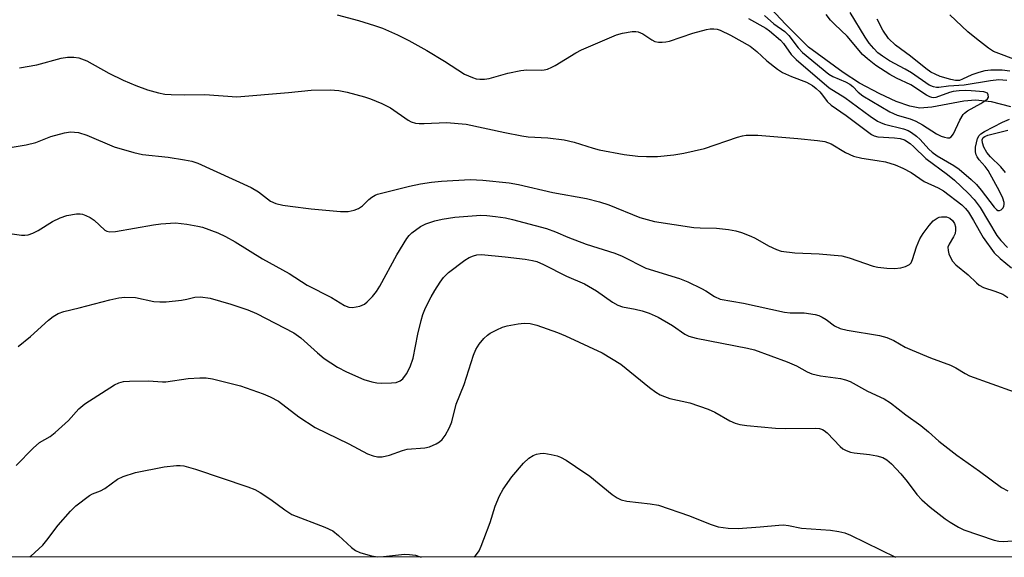
# Model space of a CAD drawing. Units: inches. Extents: x 1177771 to 1183771, y 557457 to 561457.
# Drawn here: x 1182685 to 1182914, y 557457 to 557582 of the extents above; entities that cross this region are included whole.
import ezdxf

# ---------------------------------------------------------------- set-up
doc = ezdxf.new("R2010")
doc.units = ezdxf.units.IN
doc.header["$MEASUREMENT"] = 0
for name, color, linetype in [('HYDRO-Single Line Stream', 4, 'Continuous'), ('NTRL-Trees', 3, 'Continuous'), ('Undefined', 1, 'Continuous')]:
    doc.layers.add(name, color=color, linetype=linetype)

msp = doc.modelspace()

# ---------------------------------------------------------------- linework, layer by layer
at = {"layer": 'HYDRO-Single Line Stream'}
msp.add_lwpolyline([(1182915.07, 557561.78), (1182910.55, 557562.9), (1182906.86, 557563.31), (1182904.12, 557563.05), (1182896.69, 557561.64), (1182893.91, 557561.47), (1182891.52, 557561.9), (1182888.37, 557563.01), (1182884.58, 557564.76), (1182879.87, 557567.27), (1182876.08, 557569.71), (1182867.97, 557575.65), (1182862.64, 557581.01), (1182850.26, 557594.34)], dxfattribs=at)
at = {"layer": 'NTRL-Trees'}
msp.add_lwpolyline([(1183421.64, 558447.47), (1183398.53, 558433.73), (1183384.46, 558408.44), (1183369.56, 558399.85), (1183348.3, 558397.35), (1183338.83, 558406.64), (1183296.28, 558429.26), (1183245.94, 558427.6), (1183213.66, 558414.83), (1183181.4, 558390.89), (1183153.94, 558365.96), (1183137.58, 558327.94), (1183121.82, 558249.96), (1183085.47, 558070.02), (1183052.46, 557781.85), (1183058.01, 557606.69), (1183067.99, 557518.65), (1183152.03, 557456.92), (1182322, 557457.01), (1182358.66, 557917), (1182438.66, 558478.16)], dxfattribs=at)
at = {"layer": 'Undefined'}
for points, elevation in [([(1182758.35, 557583.16), (1182763.3, 557581.85), (1182767.05, 557580.7), (1182768.92, 557580.03), (1182772.36, 557578.52), (1182775.03, 557577.23), (1182779.23, 557574.87), (1182783.35, 557572.39), (1182787.99, 557569.35), (1182789.86, 557568.55), (1182790.69, 557568.3), (1182791.52, 557568.17), (1182792.63, 557568.19), (1182793.73, 557568.34), (1182798.01, 557569.63), (1182801.09, 557570.22), (1182802.5, 557570.36), (1182805.77, 557570.28), (1182806.47, 557570.36), (1182807.26, 557570.56), (1182808.29, 557570.95), (1182809.06, 557571.35), (1182813.87, 557574.34), (1182815.16, 557575.06), (1182823.33, 557578.49), (1182824.72, 557578.9), (1182827, 557579.25), (1182827.84, 557579.29), (1182828.38, 557579.22), (1182829.41, 557578.77), (1182831.57, 557577.36), (1182832.27, 557576.99), (1182833.07, 557576.8), (1182833.93, 557576.77), (1182834.81, 557576.85), (1182835.68, 557577.04), (1182841.04, 557578.93), (1182844.23, 557579.73), (1182845.1, 557579.88), (1182845.95, 557579.92), (1182846.73, 557579.81), (1182847.47, 557579.59), (1182849.87, 557578.4), (1182854.41, 557575.85), (1182855.93, 557574.67), (1182858.3, 557572.47), (1182860.78, 557570.54), (1182861.96, 557569.74), (1182864.04, 557568.8), (1182867.51, 557567.49), (1182868.92, 557566.69), (1182869.79, 557566.02), (1182870.58, 557565.28), (1182871.26, 557564.48), (1182872.32, 557563.01), (1182873.24, 557562.11), (1182876.77, 557559.73), (1182882.62, 557555.29), (1182883.23, 557554.99), (1182884.07, 557554.81), (1182888.02, 557554.58), (1182889.33, 557554.4), (1182890.33, 557554.05), (1182891.61, 557553.21), (1182892.51, 557552.45), (1182895.24, 557549.72), (1182900.35, 557546.03), (1182901.97, 557544.71), (1182905.13, 557541.66), (1182906.53, 557540.18), (1182907.89, 557538.32), (1182911.76, 557531.8), (1182912.68, 557530.62), (1182914.28, 557529.03)], 310), ([(1182857.77, 557583.04), (1182859.9, 557581.11), (1182862.51, 557579.28), (1182863.43, 557578.37), (1182865.59, 557575.5), (1182866.57, 557574.39), (1182872.68, 557569.37), (1182873.64, 557568.83), (1182876.56, 557567.54), (1182877.58, 557567.01), (1182878.28, 557566.48), (1182879.55, 557565.17), (1182880.63, 557564.29), (1182886.86, 557560.62), (1182888.62, 557559.84), (1182891.6, 557558.94), (1182892.93, 557558.41), (1182894.46, 557557.57), (1182897.73, 557555.48), (1182898.84, 557554.92), (1182899.6, 557554.68), (1182900.33, 557554.55), (1182900.78, 557554.57), (1182901.14, 557554.75), (1182901.68, 557555.5), (1182903.16, 557558.68), (1182903.93, 557559.94), (1182904.28, 557560.29), (1182904.97, 557560.79), (1182908.08, 557562.5), (1182909.23, 557563.27), (1182909.58, 557563.62), (1182909.81, 557563.99), (1182909.8, 557564.58), (1182909.58, 557564.91), (1182909.22, 557565.11), (1182908.75, 557565.21), (1182905.82, 557565.47), (1182904.49, 557565.53), (1182903.06, 557565.46), (1182901.64, 557565.31), (1182900.8, 557565.13), (1182897.63, 557563.93), (1182897.12, 557563.88), (1182896.66, 557563.93), (1182896.18, 557564.09), (1182895.43, 557564.49), (1182891.79, 557566.86), (1182888.45, 557568.45), (1182886.93, 557569.3), (1182883.67, 557571.38), (1182881.67, 557572.92), (1182880.52, 557573.94), (1182876.98, 557578.23), (1182874.08, 557580.91), (1182873.11, 557581.91), (1182872.12, 557583.27)], 306), ([(1182914.13, 557567.92), (1182912.29, 557568.03), (1182910.34, 557567.83), (1182904.16, 557566.81), (1182900.51, 557566.58), (1182898.32, 557566.28), (1182897.77, 557566.27), (1182897.06, 557566.38), (1182896.06, 557566.83), (1182891.95, 557569.65), (1182890.47, 557570.54), (1182886.81, 557572.5), (1182885.16, 557573.54), (1182884.11, 557574.36), (1182883.14, 557575.32), (1182882.09, 557576.61), (1182881.18, 557577.98), (1182877.66, 557583.73)], 308), ([(1182916.99, 557572.42), (1182911.04, 557574.65), (1182909.83, 557575.44), (1182907.06, 557577.57), (1182905.03, 557579.22), (1182900.82, 557583.15)], 312), ([(1182854.04, 557582.31), (1182858.05, 557580.07), (1182858.92, 557579.44), (1182861.49, 557577.31), (1182862.18, 557576.5), (1182863.95, 557573.97), (1182865.1, 557572.76), (1182872.8, 557566.14), (1182876.46, 557563.94), (1182882.3, 557559.55), (1182884, 557558.44), (1182884.74, 557558.08), (1182885.69, 557557.73), (1182890.08, 557556.65), (1182891.16, 557556.23), (1182891.91, 557555.8), (1182893.08, 557554.95), (1182893.96, 557554.19), (1182895.95, 557551.92), (1182896.72, 557551.22), (1182897.94, 557550.39), (1182901.8, 557548.09), (1182903, 557547.25), (1182905.83, 557544.84), (1182907.07, 557543.67), (1182908.18, 557542.35), (1182911.14, 557538.42), (1182911.67, 557537.88), (1182912.03, 557537.65), (1182912.4, 557537.61), (1182912.76, 557537.77), (1182913.24, 557538.22), (1182913.45, 557538.61), (1182913.51, 557539.05), (1182913.47, 557539.53), (1182913.21, 557540.5), (1182912.42, 557542.15), (1182909.78, 557546.95), (1182909.11, 557547.89), (1182907.71, 557549.42), (1182907.2, 557550.11), (1182906.99, 557550.55), (1182906.79, 557551.26), (1182906.8, 557552.36), (1182907.29, 557554.35), (1182907.67, 557555.1), (1182908.05, 557555.48), (1182908.93, 557556.05), (1182913.11, 557558.19), (1182914.71, 557558.86)], 308), ([(1182914.79, 557570.08), (1182912.99, 557570.26), (1182910.41, 557570.28), (1182908.98, 557570.11), (1182907.59, 557569.78), (1182906.01, 557569.17), (1182903.79, 557568.16), (1182903.07, 557567.92), (1182902.19, 557567.89), (1182901.1, 557568.09), (1182898.63, 557568.8), (1182897.41, 557569.33), (1182896.47, 557569.85), (1182895.29, 557570.7), (1182891.74, 557573.56), (1182888.22, 557576.14), (1182886.62, 557577.64), (1182885.25, 557579.58), (1182883.92, 557582.16)], 310), ([(1182684.44, 557570.84), (1182688.47, 557571.54), (1182694.17, 557573.12), (1182695.63, 557573.3), (1182697.1, 557573.33), (1182698.23, 557573.15), (1182700.08, 557572.47), (1182705.2, 557569.61), (1182708.6, 557567.97), (1182711.51, 557566.73), (1182714.24, 557565.73), (1182716.81, 557565), (1182718.26, 557564.69), (1182719.74, 557564.59), (1182722.73, 557564.56), (1182727.58, 557564.63), (1182735.01, 557564.11), (1182747.01, 557565.1), (1182752.27, 557565.66), (1182756.72, 557565.68), (1182758.73, 557565.56), (1182760.66, 557565.17), (1182764.71, 557564.07), (1182766.09, 557563.59), (1182768.74, 557562.5), (1182770.78, 557561.49), (1182774.86, 557558.65), (1182775.59, 557558.3), (1182776.6, 557557.99), (1182777.44, 557557.89), (1182778.62, 557557.87), (1182783.77, 557558.13), (1182788.33, 557557.73), (1182797.32, 557555.77), (1182801.33, 557554.98), (1182802.78, 557554.81), (1182807.31, 557554.56), (1182811.14, 557554.09), (1182813.44, 557553.52), (1182817.88, 557552.12), (1182819.3, 557551.75), (1182825.12, 557550.64), (1182828.26, 557550.26), (1182830.27, 557550.17), (1182832.86, 557550.21), (1182836.67, 557550.61), (1182838.99, 557550.97), (1182843.82, 557552.04), (1182851.5, 557554.71), (1182852.61, 557555.01), (1182853.48, 557555.14), (1182856.19, 557555.13), (1182865.52, 557554.4), (1182870.11, 557553.94), (1182871.8, 557553.68), (1182873.26, 557553.14), (1182876.58, 557551.14), (1182878.46, 557550.3), (1182880.38, 557549.83), (1182883.99, 557549.29), (1182885.88, 557548.92), (1182888.12, 557548.27), (1182889.96, 557547.5), (1182891.88, 557546.47), (1182894.91, 557544.4), (1182898.11, 557542.88), (1182899.38, 557542.18), (1182903.66, 557538.92), (1182904.5, 557538.12), (1182905.17, 557537.24), (1182906.39, 557535.29), (1182908.64, 557531.33), (1182911.13, 557527.81), (1182912.54, 557526.43), (1182915.18, 557524.25)], 312), ([(1182682.77, 557552.4), (1182685.97, 557552.95), (1182688.28, 557553.44), (1182691.77, 557554.85), (1182694.9, 557555.69), (1182696.32, 557555.91), (1182698.21, 557555.76), (1182700.11, 557555.14), (1182706.44, 557552.41), (1182711.04, 557551.14), (1182713.08, 557550.7), (1182719, 557550.02), (1182722.81, 557549.44), (1182724.55, 557549.1), (1182725.92, 557548.67), (1182738.37, 557543.01), (1182740.05, 557542), (1182742.85, 557539.84), (1182744.09, 557539.29), (1182745.7, 557538.89), (1182747.4, 557538.64), (1182752.29, 557538.05), (1182759.13, 557537.38), (1182760.89, 557537.39), (1182762.27, 557537.71), (1182763.32, 557538.1), (1182764.27, 557538.71), (1182765.73, 557540.16), (1182766.41, 557540.73), (1182767.15, 557541.2), (1182767.69, 557541.43), (1182775.17, 557543.32), (1182777.73, 557543.84), (1182780.27, 557544.23), (1182782.6, 557544.47), (1182789.28, 557544.84), (1182792.2, 557544.69), (1182798.38, 557544.05), (1182800.5, 557543.67), (1182808.52, 557541.8), (1182816.31, 557540.39), (1182819.38, 557539.68), (1182821.55, 557538.98), (1182828.77, 557536.01), (1182832.16, 557535.1), (1182841.33, 557533.69), (1182842.76, 557533.6), (1182846.59, 557533.53), (1182849.4, 557533.2), (1182851.07, 557532.91), (1182852.42, 557532.49), (1182854.54, 557531.67), (1182855.58, 557531.16), (1182858.67, 557529.38), (1182860.54, 557528.56), (1182861.65, 557528.2), (1182864.82, 557527.74), (1182870.48, 557527.56), (1182875.75, 557527.07), (1182877.4, 557526.65), (1182883, 557524.64), (1182884.14, 557524.42), (1182886.18, 557524.2), (1182887.96, 557524.17), (1182889.43, 557524.29), (1182890.54, 557524.58), (1182891.5, 557525.09), (1182891.85, 557525.47), (1182892.2, 557526.19), (1182893.13, 557529.19), (1182893.87, 557531.02), (1182894.65, 557532.29), (1182896.03, 557534.17), (1182897, 557535.22), (1182897.88, 557535.86), (1182898.39, 557536.06), (1182898.95, 557536.16), (1182900.1, 557536.12), (1182900.87, 557535.83), (1182901.48, 557535.3), (1182901.92, 557534.61), (1182902.16, 557533.84), (1182902.2, 557533.05), (1182902.06, 557532.27), (1182901.71, 557531.51), (1182900.67, 557529.81), (1182900.41, 557529.06), (1182900.44, 557528.3), (1182900.64, 557527.52), (1182901.05, 557526.51), (1182901.49, 557525.82), (1182902.28, 557525.01), (1182905.08, 557522.63), (1182907.02, 557520.76), (1182907.67, 557520.25), (1182908.67, 557519.73), (1182911.35, 557518.89), (1182913.19, 557518.14), (1182914.32, 557517.41)], 314), ([(1182913.77, 557546.5), (1182912.69, 557547.81), (1182910.29, 557550.13), (1182909.49, 557551.11), (1182908.8, 557552.36), (1182908.43, 557553.38), (1182908.41, 557554.05), (1182908.64, 557554.6), (1182908.96, 557554.88), (1182909.67, 557555.18), (1182914.37, 557556.35)], 310), ([(1182680.08, 557532.59), (1182684.92, 557531.87), (1182685.7, 557531.87), (1182686.47, 557531.98), (1182687.52, 557532.33), (1182688.81, 557532.96), (1182692.15, 557535.04), (1182693.88, 557535.93), (1182695.48, 557536.46), (1182697.71, 557536.85), (1182698.54, 557536.86), (1182699.08, 557536.75), (1182699.87, 557536.48), (1182700.89, 557536), (1182701.82, 557535.36), (1182704.34, 557533.06), (1182704.8, 557532.8), (1182705.48, 557532.65), (1182706.81, 557532.77), (1182715.65, 557534.28), (1182717.36, 557534.49), (1182720.78, 557534.73), (1182723.36, 557534.44), (1182725.94, 557534), (1182727.06, 557533.72), (1182730.56, 557532.41), (1182732.4, 557531.6), (1182734.62, 557530.34), (1182741.01, 557526.36), (1182747.2, 557522.94), (1182751.39, 557520.23), (1182757.03, 557517.4), (1182760.04, 557515.52), (1182761.09, 557515.12), (1182761.92, 557515.06), (1182763.63, 557515.39), (1182764.69, 557515.82), (1182765.36, 557516.35), (1182766.54, 557517.65), (1182767.46, 557518.8), (1182768.25, 557520.02), (1182772.19, 557527.31), (1182774.55, 557531.13), (1182775.1, 557531.83), (1182775.7, 557532.4), (1182777.71, 557533.92), (1182778.95, 557534.53), (1182781.08, 557535.2), (1182782.8, 557535.58), (1182785.75, 557536.07), (1182791.76, 557536.54), (1182793.17, 557536.49), (1182795.18, 557536.25), (1182797.47, 557535.89), (1182799.12, 557535.53), (1182807.05, 557533.44), (1182809.13, 557532.69), (1182812.01, 557531.46), (1182816.27, 557529.77), (1182822.96, 557527.71), (1182824.63, 557526.97), (1182830.14, 557524.22), (1182837.99, 557521.77), (1182839.92, 557521.05), (1182843.12, 557519.5), (1182844.13, 557518.93), (1182846.14, 557517.58), (1182847.42, 557517.02), (1182852.89, 557516.09), (1182862.37, 557513.95), (1182863.73, 557513.82), (1182867, 557513.8), (1182869.56, 557513.45), (1182870.38, 557513.21), (1182871.15, 557512.84), (1182872.12, 557512.23), (1182874.04, 557510.81), (1182875.35, 557510.18), (1182877.01, 557509.81), (1182884.5, 557508.55), (1182886.2, 557508.08), (1182887.79, 557507.37), (1182890.5, 557505.82), (1182892.07, 557505.1), (1182896.33, 557503.31), (1182901.04, 557501.66), (1182902.24, 557501.02), (1182904.41, 557499.7), (1182905.43, 557499.19), (1182915.84, 557495.44)], 316), ([(1182684.13, 557505.96), (1182687.01, 557508.27), (1182691.17, 557512.12), (1182692.28, 557512.94), (1182693.46, 557513.65), (1182694.76, 557514.14), (1182698.37, 557514.96), (1182705.5, 557516.87), (1182707.53, 557517.33), (1182708.95, 557517.47), (1182711.44, 557517.35), (1182715.67, 557516.48), (1182717.1, 557516.34), (1182718.59, 557516.41), (1182722.17, 557516.79), (1182723.35, 557516.99), (1182725.23, 557517.49), (1182726.58, 557517.54), (1182728.81, 557517.22), (1182733.61, 557515.84), (1182737.55, 557514.53), (1182739.58, 557513.68), (1182748.24, 557509.18), (1182749.89, 557508.03), (1182753.79, 557504.52), (1182755.36, 557503.2), (1182758.44, 557501.2), (1182760.48, 557500.11), (1182764.52, 557498.28), (1182766.43, 557497.72), (1182767.55, 557497.53), (1182768.68, 557497.47), (1182770.97, 557497.49), (1182772.09, 557497.6), (1182773.03, 557497.97), (1182773.64, 557498.46), (1182774.5, 557499.65), (1182775.36, 557501.22), (1182776, 557503.23), (1182777.13, 557508.88), (1182777.89, 557512.03), (1182778.3, 557513.41), (1182778.92, 557514.96), (1182780.22, 557517.52), (1182781.05, 557519.01), (1182782.27, 557520.94), (1182783.1, 557522.07), (1182784.23, 557523.23), (1182788.05, 557526.09), (1182789.05, 557526.66), (1182790.07, 557527.08), (1182790.87, 557527.3), (1182791.91, 557527.37), (1182797.44, 557526.84), (1182802.04, 557526.28), (1182803.75, 557526.03), (1182804.8, 557525.76), (1182806.36, 557525.08), (1182811.69, 557522.37), (1182815.9, 557520.54), (1182818.63, 557518.93), (1182822.37, 557516.32), (1182823.6, 557515.61), (1182824.7, 557515.24), (1182827.68, 557514.69), (1182829.3, 557514.28), (1182830.92, 557513.72), (1182833.03, 557512.79), (1182836.34, 557510.85), (1182839.22, 557508.86), (1182840.17, 557508.35), (1182841.88, 557507.9), (1182853.81, 557505.6), (1182855.43, 557505.23), (1182863.04, 557502.42), (1182865.2, 557501.46), (1182867.68, 557500.1), (1182868.77, 557499.65), (1182870.79, 557499.15), (1182875.45, 557498.52), (1182876.6, 557498.24), (1182877.7, 557497.85), (1182881.72, 557495.6), (1182885.56, 557493.79), (1182887.02, 557492.89), (1182890.59, 557490.06), (1182894.12, 557487.56), (1182895.92, 557486.1), (1182898.31, 557483.94), (1182902.46, 557480.71), (1182907.76, 557476.99), (1182912.85, 557473.2), (1182914.36, 557472.39)], 318)]:
    msp.add_lwpolyline(points, dxfattribs=dict(at, elevation=elevation))
for points in [[(1182683.67, 557478.29, 320), (1182687.6, 557482.35, 320), (1182689.1, 557483.62, 320), (1182691.6, 557485.05, 320), (1182692.78, 557485.93, 320), (1182695.86, 557488.77, 320), (1182698.25, 557491.46, 320), (1182699.68, 557492.67, 320), (1182706.55, 557497.04, 320), (1182707.55, 557497.51, 320), (1182708.62, 557497.8, 320), (1182710.08, 557497.92, 320), (1182714.49, 557498.02, 320), (1182717.68, 557497.77, 320), (1182718.52, 557497.78, 320), (1182723.72, 557498.52, 320), (1182726.41, 557498.69, 320), (1182727.9, 557498.68, 320), (1182729.33, 557498.43, 320), (1182735.85, 557496.85, 320), (1182741.16, 557494.96, 320), (1182742.78, 557494.3, 320), (1182744.67, 557493.24, 320), (1182749.46, 557489.64, 320), (1182753.2, 557487.16, 320), (1182761.07, 557483.34, 320), (1182765.42, 557481.02, 320), (1182766.72, 557480.5, 320), (1182767.76, 557480.27, 320), (1182768.85, 557480.31, 320), (1182770.5, 557480.7, 320), (1182773.52, 557481.75, 320), (1182774.62, 557482.07, 320), (1182778.75, 557482.43, 320), (1182779.84, 557482.63, 320), (1182781.4, 557483.36, 320), (1182782.14, 557483.82, 320), (1182782.8, 557484.36, 320), (1182783.5, 557485.28, 320), (1182784.48, 557487.09, 320), (1182784.98, 557488.45, 320), (1182786.04, 557492.56, 320), (1182787.87, 557497.15, 320), (1182790.05, 557503.99, 320), (1182790.59, 557505.31, 320), (1182791.36, 557506.52, 320), (1182792.46, 557507.86, 320), (1182793.28, 557508.65, 320), (1182793.97, 557509.11, 320), (1182795.48, 557509.87, 320), (1182796.78, 557510.45, 320), (1182797.86, 557510.8, 320), (1182800.42, 557511.29, 320), (1182801.85, 557511.44, 320), (1182803.2, 557511.3, 320), (1182804.81, 557510.96, 320), (1182809.59, 557509.24, 320), (1182811.49, 557508.47, 320), (1182820, 557504.49, 320), (1182824.33, 557501.87, 320), (1182831.01, 557496.41, 320), (1182832.45, 557495.33, 320), (1182833.45, 557494.73, 320), (1182834.45, 557494.31, 320), (1182835.75, 557493.89, 320), (1182840.34, 557492.89, 320), (1182844.68, 557491.43, 320), (1182846.22, 557490.71, 320), (1182849.66, 557488.7, 320), (1182850.92, 557488.15, 320), (1182851.97, 557487.84, 320), (1182853.61, 557487.57, 320), (1182860.27, 557486.95, 320), (1182862.63, 557486.9, 320), (1182869.71, 557487.01, 320), (1182870.54, 557486.92, 320), (1182871.21, 557486.68, 320), (1182871.66, 557486.41, 320), (1182872.3, 557485.85, 320), (1182875.32, 557482.72, 320), (1182876, 557482.19, 320), (1182876.73, 557481.78, 320), (1182877.78, 557481.39, 320), (1182878.62, 557481.2, 320), (1182882.18, 557480.85, 320), (1182883.87, 557480.52, 320), (1182885.25, 557480.12, 320), (1182886.2, 557479.6, 320), (1182887.26, 557478.67, 320), (1182889.44, 557476.34, 320), (1182890.93, 557474.53, 320), (1182893.16, 557471.54, 320), (1182894.31, 557470.26, 320), (1182896.3, 557468.58, 320), (1182899.75, 557465.9, 320), (1182900.92, 557465.08, 320), (1182902.84, 557463.94, 320), (1182904.1, 557463.32, 320), (1182911.16, 557460.92, 320), (1182912.24, 557460.64, 320), (1182913.39, 557460.59, 320), (1182917.22, 557460.93, 320)], [(1182790.32, 557456.96, 322), (1182791.34, 557458.45, 322), (1182791.85, 557459.48, 322), (1182792.49, 557461.13, 322), (1182793.92, 557465, 322), (1182795.13, 557468.79, 322), (1182796.14, 557471.25, 322), (1182796.96, 557472.8, 322), (1182799.01, 557475.64, 322), (1182801.67, 557478.83, 322), (1182802.95, 557480.02, 322), (1182803.91, 557480.62, 322), (1182804.69, 557480.94, 322), (1182805.53, 557481.1, 322), (1182806.39, 557481.13, 322), (1182808.11, 557480.88, 322), (1182809.51, 557480.54, 322), (1182810.31, 557480.21, 322), (1182811.58, 557479.49, 322), (1182813.82, 557478.09, 322), (1182817.15, 557475.78, 322), (1182822.34, 557471.55, 322), (1182823.45, 557470.78, 322), (1182824.39, 557470.29, 322), (1182825.76, 557469.99, 322), (1182831.14, 557469.37, 322), (1182833.07, 557469.02, 322), (1182840.28, 557466.56, 322), (1182845.11, 557464.61, 322), (1182847, 557463.98, 322), (1182849.29, 557463.71, 322), (1182851.61, 557463.64, 322), (1182856.77, 557464, 322), (1182861.06, 557464.41, 322), (1182862.2, 557464.45, 322), (1182863.33, 557464.32, 322), (1182866.32, 557463.72, 322), (1182873.1, 557463.27, 322), (1182875.06, 557462.94, 322), (1182876.41, 557462.58, 322), (1182877.73, 557462.05, 322), (1182888.24, 557456.94, 322)], [(1182686.93, 557456.97, 322), (1182687.1, 557457.15, 322), (1182689.91, 557459.78, 322), (1182690.83, 557460.9, 322), (1182693.44, 557464.42, 322), (1182696.34, 557467.66, 322), (1182697.57, 557468.88, 322), (1182700.7, 557471.3, 322), (1182701.43, 557471.72, 322), (1182703.27, 557472.41, 322), (1182704.3, 557472.9, 322), (1182707.27, 557475.14, 322), (1182708.6, 557475.73, 322), (1182711.41, 557476.63, 322), (1182718.09, 557477.94, 322), (1182720.96, 557478.26, 322), (1182721.81, 557478.28, 322), (1182722.65, 557478.18, 322), (1182725.4, 557477.46, 322), (1182737.58, 557473.33, 322), (1182739.19, 557472.71, 322), (1182740.47, 557471.97, 322), (1182742.95, 557470.34, 322), (1182746.17, 557467.94, 322), (1182747.8, 557466.89, 322), (1182755.49, 557463.94, 322), (1182757.33, 557463.08, 322), (1182758.65, 557462.02, 322), (1182761.65, 557459.19, 322), (1182762.58, 557458.54, 322), (1182763.6, 557458.05, 322), (1182766.03, 557457.34, 322), (1182767.68, 557457.03, 322), (1182769.11, 557457.08, 322), (1182774.02, 557457.62, 322), (1182775.15, 557457.58, 322), (1182776.53, 557457.39, 322), (1182777.86, 557456.96, 322), (1182777.87, 557456.96, 322)]]:
    msp.add_polyline3d(points, dxfattribs=at)

doc.saveas('drawing.dxf')
